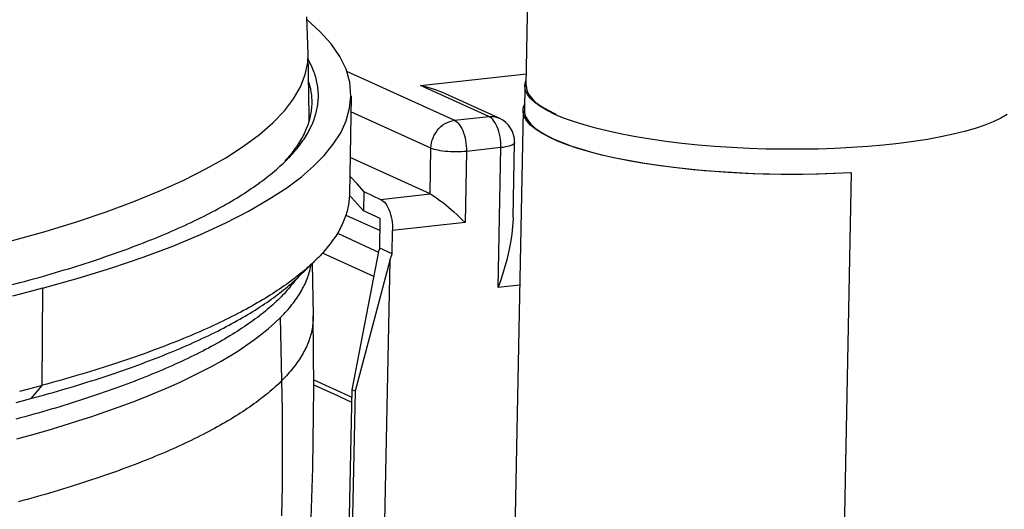
# Model space of a CAD drawing. Units: millimetres. Extents: x -2210 to 4997, y -188 to 3588.
# Drawn here: x 3599 to 3674, y 426 to 463 of the extents above; entities that cross this region are included whole.
import ezdxf

# ---------------------------------------------------------------- set-up
doc = ezdxf.new("R2010")
doc.units = ezdxf.units.MM
doc.header["$LTSCALE"] = 19.36
doc.layers.get('0').update_dxf_attribs({"linetype": 'CONTINUOUS'})

msp = doc.modelspace()

# ---------------------------------------------------------------- linework, layer by layer
at = {"color": 7, "linetype": 'Continuous'}
for p, q in [((3637.883, 458.329), (3638.104, 469.502)), ((3621.2, 460.74), (3621.2, 460.74)), ((3621.294, 456.014), (3621.2, 460.74)), ((3624.479, 457.525), (3624.394, 458.599)), ((3637.783, 458.331), (3637.745, 456.436)), ((3624.489, 457.525), (3624.367, 450.038)), ((3635.828, 455.841), (3631.716, 457.712)), ((3621.701, 455.868), (3621.741, 455.992)), ((3637.647, 456.438), (3636.876, 417.575)), ((3621.152, 455.265), (3621.105, 455.141)), ((3636.885, 448.244), (3636.999, 453.981)), ((3630.533, 450.044), (3624.412, 452.829)), ((3618.913, 452.034), (3619.049, 452.157)), ((3619.049, 452.157), (3619.192, 452.288)), ((3619.44, 452.527), (3619.565, 452.65)), ((3662.749, 451.669), (3661.978, 412.806)), ((3662.749, 451.669), (3662.701, 451.691)), ((3625.46, 450.22), (3624.973, 450.784)), ((3624.363, 449.918), (3624.531, 449.762)), ((3624.531, 449.762), (3625.431, 448.762)), ((3625.46, 450.22), (3625.431, 448.762)), ((3625.46, 450.22), (3626.751, 449.632)), ((3624.088, 448.43), (3626.704, 447.239)), ((3626.723, 448.174), (3625.431, 448.762)), ((3626.678, 445.906), (3626.723, 448.174)), ((3627.629, 445.473), (3627.664, 447.256)), ((3621.994, 445.192), (3621.871, 445.069)), ((3624.56, 435.069), (3626.633, 445.774)), ((3626.678, 445.906), (3626.633, 445.774)), ((3627.629, 445.473), (3626.678, 445.906)), ((3627.451, 444.945), (3627.629, 445.473)), ((3620.501, 443.731), (3621.691, 444.885)), ((3621.512, 444.712), (3621.59, 440.722)), ((3627.451, 444.945), (3624.798, 434.961)), ((3627.451, 444.945), (3627.055, 424.988)), ((3619.194, 435.768), (3619.1, 440.605)), ((3621.637, 435.832), (3624.549, 434.507)), ((3623.616, 387.462), (3624.56, 435.069)), ((3624.798, 434.961), (3624.56, 435.069)), ((3624.798, 434.961), (3624.578, 423.885)), ((3624.197, 434.275), (3624.541, 434.118))]:
    msp.add_line(p, q, dxfattribs=at)
at = {"color": 8, "linetype": 'Continuous'}
for p, q in [((3624.15, 459.43), (3632.4, 455.676)), ((3629.805, 458.345), (3637.9, 459.226)), ((3635.038, 455.963), (3629.805, 458.345)), ((3621.27, 455.626), (3621.294, 456.014)), ((3630.602, 453.541), (3624.47, 456.332)), ((3632.4, 455.676), (3635.038, 455.963)), ((3635.137, 455.908), (3635.038, 455.963)), ((3630.533, 450.044), (3630.602, 453.541)), ((3635.951, 453.587), (3633.312, 453.3)), ((3635.739, 442.9), (3635.951, 453.587)), ((3633.312, 453.3), (3633.205, 447.859)), ((3626.751, 449.632), (3630.533, 450.044)), ((3633.205, 447.859), (3627.664, 447.256)), ((3623.441, 447.036), (3626.599, 445.599)), ((3626.236, 443.726), (3622.3, 445.517)), ((3637.382, 443.079), (3635.739, 442.9)), ((3600.858, 435.409), (3600.899, 442.845)), ((3600.004, 434.397), (3600.858, 435.398))]:
    msp.add_line(p, q, dxfattribs=at)
at = {"color": 7, "linetype": 'Continuous'}
for points in [[(3621.2, 460.74), (3621.115, 463.59)], [(3624.394, 458.599), (3624.105, 459.582), (3623.625, 460.561), (3622.957, 461.528), (3622.099, 462.48), (3621.122, 463.356)], [(3621.343, 460.077), (3621.279, 460.199), (3621.211, 460.32), (3621.209, 460.325)], [(3621.921, 456.741), (3621.94, 456.866), (3621.956, 456.991), (3621.968, 457.115), (3621.978, 457.24), (3621.984, 457.365), (3621.988, 457.489), (3621.988, 457.614), (3621.985, 457.738), (3621.979, 457.863), (3621.97, 457.987), (3621.958, 458.112), (3621.943, 458.236), (3621.924, 458.36), (3621.903, 458.484), (3621.878, 458.607), (3621.85, 458.731), (3621.82, 458.854), (3621.786, 458.977), (3621.749, 459.1), (3621.709, 459.223), (3621.666, 459.345), (3621.62, 459.468), (3621.57, 459.59), (3621.518, 459.712), (3621.463, 459.834), (3621.405, 459.956), (3621.343, 460.077)], [(3637.783, 458.331), (3637.821, 458.59), (3637.891, 458.76)], [(3621.243, 458.597), (3621.244, 458.595), (3621.28, 458.473), (3621.314, 458.35), (3621.344, 458.228), (3621.372, 458.105), (3621.396, 457.983), (3621.417, 457.86), (3621.436, 457.737), (3621.451, 457.614), (3621.463, 457.49), (3621.472, 457.367), (3621.478, 457.244), (3621.48, 457.12), (3621.48, 456.99)], [(3631.715, 457.711), (3631.486, 457.813), (3630.954, 458.02), (3630.393, 458.199), (3629.805, 458.345)], [(3638.556, 457.029), (3638.227, 457.338), (3637.987, 457.651), (3637.839, 457.964), (3637.784, 458.277), (3637.783, 458.331)], [(3637.883, 458.329), (3637.928, 457.996), (3638.07, 457.679)], [(3600.895, 442.834), (3603.613, 443.598), (3606.179, 444.39), (3608.591, 445.208), (3610.86, 446.06), (3612.977, 446.938), (3614.908, 447.825), (3616.65, 448.726), (3618.207, 449.636), (3619.565, 450.522), (3620.694, 451.357), (3621.623, 452.167), (3622.423, 452.996), (3623.126, 453.854), (3623.699, 454.731), (3624.115, 455.643), (3624.376, 456.606), (3624.479, 457.525)], [(3638.07, 457.679), (3638.306, 457.362), (3638.633, 457.049), (3639.05, 456.743), (3639.559, 456.441), (3640.158, 456.143)], [(3621.47, 456.75), (3621.461, 456.626), (3621.448, 456.502), (3621.432, 456.379), (3621.413, 456.255), (3621.392, 456.131), (3621.367, 456.008), (3621.338, 455.884), (3621.307, 455.76), (3621.273, 455.636), (3621.236, 455.513), (3621.195, 455.389), (3621.152, 455.265)], [(3621.48, 456.99), (3621.477, 456.873), (3621.47, 456.75)], [(3621.814, 456.242), (3621.845, 456.367), (3621.873, 456.492), (3621.899, 456.616), (3621.921, 456.741)], [(3637.647, 456.438), (3637.662, 456.6), (3637.754, 456.879)], [(3640.07, 456.134), (3639.477, 456.428), (3638.972, 456.726), (3638.556, 457.029)], [(3621.293, 456.014), (3621.295, 455.934), (3621.299, 455.856), (3621.304, 455.778), (3621.306, 455.755)], [(3621.45, 455.244), (3621.506, 455.368), (3621.56, 455.493), (3621.61, 455.618), (3621.657, 455.743), (3621.701, 455.868)], [(3621.741, 455.992), (3621.779, 456.117), (3621.814, 456.242)], [(3662.749, 451.669), (3661.427, 451.603), (3660.094, 451.56), (3658.751, 451.54), (3657.391, 451.543), (3656.02, 451.57), (3654.661, 451.619), (3653.311, 451.69), (3651.973, 451.785), (3650.666, 451.901), (3649.39, 452.038), (3648.145, 452.196), (3646.95, 452.374), (3645.806, 452.57), (3644.711, 452.785), (3643.683, 453.016), (3642.723, 453.262), (3641.829, 453.524), (3641.015, 453.798), (3640.283, 454.083), (3639.632, 454.379), (3639.07, 454.683), (3638.599, 454.994), (3638.219, 455.312), (3637.934, 455.632), (3637.747, 455.954), (3637.656, 456.279), (3637.647, 456.438)], [(3637.746, 456.436), (3637.755, 456.275), (3637.835, 455.977), (3638, 455.679)], [(3674.676, 456.116), (3674.188, 455.834), (3673.613, 455.562), (3672.96, 455.302), (3672.227, 455.056), (3671.416, 454.822), (3670.538, 454.605), (3669.592, 454.404), (3668.579, 454.22), (3667.514, 454.054), (3666.396, 453.908), (3665.226, 453.78), (3664.021, 453.673), (3662.78, 453.588), (3661.504, 453.523), (3660.211, 453.48), (3658.902, 453.459), (3657.576, 453.46), (3656.252, 453.482), (3654.931, 453.527), (3653.612, 453.593), (3652.315, 453.68), (3651.04, 453.788), (3649.787, 453.916), (3648.574, 454.064), (3647.401, 454.231), (3646.268, 454.416), (3645.191, 454.618), (3644.171, 454.837), (3643.208, 455.071), (3642.314, 455.319), (3641.496, 455.578), (3640.748, 455.849), (3640.07, 456.134)], [(3619.565, 452.65), (3619.684, 452.771), (3619.8, 452.893), (3619.913, 453.015), (3620.024, 453.137), (3620.132, 453.259), (3620.236, 453.382), (3620.338, 453.505), (3620.437, 453.628), (3620.533, 453.752), (3620.626, 453.875), (3620.717, 453.999), (3620.804, 454.123), (3620.888, 454.247), (3620.969, 454.371), (3621.047, 454.496), (3621.122, 454.62), (3621.194, 454.745), (3621.262, 454.87), (3621.328, 454.994), (3621.391, 455.119), (3621.45, 455.244)], [(3621.105, 455.141), (3621.056, 455.018), (3621.003, 454.894)], [(3638, 455.679), (3638.247, 455.382), (3638.575, 455.089), (3638.981, 454.801), (3639.467, 454.518), (3640.033, 454.239)], [(3621.003, 454.894), (3620.947, 454.77), (3620.888, 454.647), (3620.826, 454.523), (3620.762, 454.4), (3620.694, 454.276), (3620.622, 454.153), (3620.548, 454.029), (3620.471, 453.906), (3620.391, 453.783), (3620.308, 453.66), (3620.221, 453.537), (3620.132, 453.414)], [(3640.033, 454.239), (3640.675, 453.969), (3641.381, 453.709), (3642.151, 453.462), (3642.989, 453.224), (3643.892, 452.998), (3644.846, 452.787), (3645.854, 452.589), (3646.914, 452.407), (3648.012, 452.241), (3649.149, 452.092), (3650.324, 451.96), (3651.522, 451.846), (3652.743, 451.751), (3653.988, 451.675), (3655.239, 451.618), (3656.497, 451.581), (3657.761, 451.563), (3659.015, 451.566), (3660.254, 451.588), (3661.483, 451.629), (3662.701, 451.691)], [(3620.132, 453.414), (3620.04, 453.291), (3619.944, 453.168), (3619.846, 453.045), (3619.744, 452.923), (3619.64, 452.8), (3619.532, 452.678), (3619.422, 452.556)], [(3618.335, 451.544), (3618.484, 451.666), (3618.63, 451.789), (3618.773, 451.911), (3618.913, 452.034)], [(3619.192, 452.288), (3619.313, 452.403), (3619.44, 452.527)], [(3599.147, 443.259), (3599.497, 443.354), (3599.844, 443.449), (3600.19, 443.544), (3600.532, 443.64), (3600.873, 443.737), (3601.211, 443.834), (3601.547, 443.931), (3601.88, 444.029), (3602.212, 444.128), (3602.541, 444.227), (3602.868, 444.327), (3603.193, 444.427), (3603.515, 444.528), (3603.835, 444.629), (3604.153, 444.731), (3604.468, 444.833), (3604.781, 444.936), (3605.091, 445.039), (3605.399, 445.142), (3605.705, 445.247), (3606.008, 445.351), (3606.308, 445.456), (3606.606, 445.562), (3606.902, 445.668), (3607.195, 445.774), (3607.485, 445.881), (3607.773, 445.988), (3608.058, 446.096), (3608.34, 446.204), (3608.62, 446.312), (3608.897, 446.421), (3609.171, 446.53), (3609.442, 446.64), (3609.711, 446.749), (3609.977, 446.86), (3610.241, 446.97), (3610.501, 447.081), (3610.759, 447.193), (3611.015, 447.305), (3611.267, 447.417), (3611.517, 447.529), (3611.764, 447.642), (3612.008, 447.755), (3612.25, 447.869), (3612.489, 447.982), (3612.725, 448.097), (3612.958, 448.211), (3613.189, 448.326), (3613.416, 448.441), (3613.641, 448.557), (3613.864, 448.673), (3614.083, 448.789), (3614.3, 448.906), (3614.514, 449.023), (3614.725, 449.14), (3614.933, 449.258), (3615.139, 449.376), (3615.341, 449.494), (3615.541, 449.613), (3615.738, 449.732), (3615.932, 449.851), (3616.123, 449.97), (3616.311, 450.09), (3616.496, 450.21), (3616.679, 450.33), (3616.858, 450.451), (3617.034, 450.571), (3617.207, 450.692), (3617.378, 450.813), (3617.545, 450.935), (3617.709, 451.056), (3617.87, 451.178), (3618.028, 451.3), (3618.183, 451.422), (3618.335, 451.544)], [(3624.973, 450.784), (3624.434, 451.347), (3624.389, 451.389)], [(3624.367, 450.039), (3624.366, 449.998), (3624.361, 449.871), (3624.354, 449.744), (3624.343, 449.618), (3624.329, 449.491), (3624.311, 449.364), (3624.291, 449.237), (3624.268, 449.11), (3624.241, 448.983), (3624.211, 448.856), (3624.179, 448.729), (3624.143, 448.602), (3624.103, 448.476), (3624.061, 448.348), (3624.016, 448.221), (3623.967, 448.094), (3623.916, 447.968), (3623.861, 447.841), (3623.803, 447.714), (3623.742, 447.587), (3623.678, 447.46), (3623.611, 447.333), (3623.54, 447.206), (3623.467, 447.08), (3623.391, 446.953), (3623.311, 446.827), (3623.228, 446.7), (3623.142, 446.574), (3623.054, 446.448), (3622.962, 446.321), (3622.866, 446.195), (3622.768, 446.069), (3622.667, 445.943), (3622.563, 445.817), (3622.455, 445.691), (3622.344, 445.566), (3622.231, 445.44), (3622.114, 445.316), (3621.994, 445.192)], [(3630.533, 450.044), (3630.631, 449.994), (3630.747, 449.928), (3630.879, 449.845), (3631.027, 449.746), (3631.189, 449.63), (3631.362, 449.499), (3631.547, 449.356), (3631.741, 449.199), (3631.941, 449.031), (3632.147, 448.854), (3632.357, 448.669), (3632.569, 448.475), (3632.782, 448.273), (3632.994, 448.066), (3633.205, 447.859)], [(3626.751, 449.632), (3626.852, 449.574), (3626.95, 449.498), (3627.044, 449.403), (3627.135, 449.288), (3627.222, 449.154), (3627.303, 449.006), (3627.378, 448.843), (3627.446, 448.666), (3627.505, 448.48), (3627.556, 448.286), (3627.598, 448.082), (3627.63, 447.877), (3627.651, 447.672), (3627.663, 447.465), (3627.664, 447.256)], [(3636.885, 448.244), (3636.883, 448.147), (3636.85, 447.562), (3636.784, 446.956), (3636.687, 446.329), (3636.559, 445.682), (3636.399, 445.015), (3636.207, 444.328), (3635.986, 443.622), (3635.739, 442.9)], [(3621.492, 444.706), (3621.36, 444.584), (3621.224, 444.461), (3621.086, 444.339), (3620.945, 444.218), (3620.801, 444.096), (3620.654, 443.974), (3620.504, 443.853), (3620.351, 443.732), (3620.195, 443.611), (3620.036, 443.49), (3619.874, 443.369)], [(3621.691, 444.894), (3621.621, 444.827), (3621.492, 444.706)], [(3621.871, 445.069), (3621.748, 444.948), (3621.691, 444.894)], [(3600.002, 434.397), (3600.345, 434.489), (3600.686, 434.582), (3601.024, 434.676), (3601.361, 434.77), (3601.694, 434.864), (3602.026, 434.959), (3602.355, 435.054), (3602.683, 435.15), (3603.008, 435.247), (3603.33, 435.344), (3603.651, 435.441), (3603.969, 435.539), (3604.285, 435.637), (3604.599, 435.736), (3604.91, 435.835), (3605.22, 435.935), (3605.527, 436.035), (3605.831, 436.135), (3606.134, 436.236), (3606.434, 436.338), (3606.731, 436.439), (3607.027, 436.542), (3607.32, 436.645), (3607.61, 436.748), (3607.899, 436.851), (3608.184, 436.955), (3608.468, 437.06), (3608.749, 437.165), (3609.027, 437.27), (3609.303, 437.375), (3609.577, 437.481), (3609.847, 437.588), (3610.116, 437.694), (3610.381, 437.801), (3610.644, 437.908), (3610.905, 438.016), (3611.163, 438.124), (3611.418, 438.233), (3611.671, 438.341), (3611.922, 438.45), (3612.169, 438.56), (3612.414, 438.669), (3612.657, 438.779), (3612.897, 438.89), (3613.134, 439.001), (3613.369, 439.112), (3613.602, 439.223), (3613.831, 439.335), (3614.058, 439.447), (3614.283, 439.559), (3614.505, 439.672), (3614.724, 439.785), (3614.941, 439.898), (3615.155, 440.012), (3615.366, 440.126), (3615.575, 440.24), (3615.781, 440.355), (3615.984, 440.47), (3616.185, 440.585), (3616.383, 440.701), (3616.579, 440.816), (3616.772, 440.932), (3616.961, 441.049), (3617.149, 441.165), (3617.333, 441.282), (3617.515, 441.399), (3617.693, 441.516), (3617.869, 441.634), (3618.043, 441.752), (3618.213, 441.869), (3618.381, 441.988), (3618.545, 442.106), (3618.707, 442.225), (3618.867, 442.343), (3619.023, 442.462), (3619.176, 442.582), (3619.327, 442.701), (3619.475, 442.821), (3619.62, 442.94), (3619.762, 443.06), (3619.902, 443.181), (3620.038, 443.301), (3620.172, 443.422), (3620.303, 443.542), (3620.431, 443.664), (3620.501, 443.731)], [(3598.578, 443.108), (3599.147, 443.259)], [(3619.874, 443.369), (3619.71, 443.249), (3619.542, 443.128), (3619.372, 443.008), (3619.199, 442.888), (3619.023, 442.769), (3618.844, 442.649), (3618.662, 442.53), (3618.478, 442.411), (3618.29, 442.292), (3618.1, 442.174), (3617.907, 442.056), (3617.712, 441.938), (3617.513, 441.82), (3617.312, 441.703), (3617.108, 441.585), (3616.901, 441.469), (3616.691, 441.352), (3616.479, 441.236), (3616.264, 441.12), (3616.046, 441.004), (3615.826, 440.889), (3615.602, 440.773), (3615.376, 440.659), (3615.148, 440.544), (3614.916, 440.43), (3614.682, 440.316), (3614.446, 440.203), (3614.206, 440.089), (3613.964, 439.976), (3613.72, 439.864), (3613.472, 439.752), (3613.222, 439.64), (3612.97, 439.528), (3612.715, 439.417), (3612.457, 439.306), (3612.196, 439.196), (3611.934, 439.086), (3611.668, 438.976), (3611.4, 438.867), (3611.13, 438.758), (3610.857, 438.65), (3610.581, 438.542), (3610.303, 438.434), (3610.023, 438.327), (3609.739, 438.22), (3609.454, 438.113), (3609.166, 438.007), (3608.875, 437.901), (3608.583, 437.796), (3608.287, 437.691), (3607.989, 437.587), (3607.689, 437.483), (3607.387, 437.379), (3607.081, 437.276), (3606.774, 437.173), (3606.464, 437.071), (3606.152, 436.969), (3605.838, 436.868), (3605.521, 436.767), (3605.202, 436.667), (3604.881, 436.567), (3604.558, 436.468), (3604.232, 436.369), (3603.904, 436.27), (3603.574, 436.172), (3603.242, 436.075), (3602.908, 435.978), (3602.571, 435.882), (3602.233, 435.786), (3601.892, 435.691), (3601.549, 435.596), (3601.204, 435.502), (3600.858, 435.409)], [(3600.895, 442.834), (3600.324, 442.681), (3599.749, 442.529), (3599.17, 442.377), (3598.588, 442.226)], [(3617.492, 387.478), (3618.33, 392.54), (3619.204, 398.585), (3619.945, 404.652), (3620.553, 410.738), (3621.027, 416.84), (3621.367, 422.954), (3621.572, 429.078), (3621.642, 435.207), (3621.59, 440.722)], [(3598.929, 431.317), (3600.133, 431.648), (3601.309, 431.985), (3602.457, 432.328), (3603.574, 432.677), (3604.662, 433.031), (3605.72, 433.391), (3606.747, 433.756), (3607.742, 434.127), (3608.706, 434.503), (3609.639, 434.883), (3610.538, 435.268), (3611.406, 435.658), (3612.24, 436.052), (3613.04, 436.45), (3613.807, 436.853), (3614.539, 437.258), (3615.235, 437.668), (3615.896, 438.08), (3616.522, 438.495), (3617.111, 438.913), (3617.663, 439.333), (3618.179, 439.754), (3618.657, 440.178), (3619.099, 440.603)], [(3600.859, 435.399), (3600.286, 435.246), (3599.709, 435.093), (3599.13, 434.942)], [(3621.64, 435.44), (3622.528, 435.036), (3623.394, 434.641), (3624.197, 434.275)], [(3598.869, 434.095), (3599.438, 434.246), (3600.002, 434.397)]]:
    msp.add_lwpolyline(points, dxfattribs=at)
at = {"color": 8, "linetype": 'Continuous'}
for points in [[(3598.583, 446.478), (3601.099, 447.184), (3603.489, 447.918), (3605.749, 448.679), (3607.873, 449.465), (3609.855, 450.274), (3611.69, 451.104), (3613.372, 451.953), (3614.899, 452.818), (3616.266, 453.698), (3617.471, 454.591), (3618.51, 455.493), (3619.383, 456.405), (3620.087, 457.324), (3620.621, 458.247), (3620.983, 459.172), (3621.171, 460.099), (3621.2, 460.74)], [(3635.038, 455.963), (3635.221, 455.973), (3635.403, 455.961), (3635.579, 455.928), (3635.75, 455.873), (3635.828, 455.841)], [(3635.665, 455.175), (3635.59, 455.338), (3635.508, 455.487), (3635.421, 455.619), (3635.33, 455.735), (3635.235, 455.831), (3635.137, 455.908)], [(3630.602, 453.541), (3630.616, 453.745), (3630.649, 453.949), (3630.7, 454.151), (3630.77, 454.348), (3630.857, 454.539), (3630.961, 454.72), (3631.08, 454.891), (3631.213, 455.049), (3631.358, 455.192), (3631.515, 455.32), (3631.681, 455.43), (3631.854, 455.522), (3632.033, 455.594), (3632.216, 455.645), (3632.4, 455.676)], [(3632.4, 455.676), (3632.499, 455.62), (3632.597, 455.544), (3632.692, 455.447), (3632.783, 455.332), (3632.87, 455.199), (3632.951, 455.05), (3633.026, 454.887), (3633.094, 454.711), (3633.153, 454.525), (3633.204, 454.33), (3633.246, 454.128), (3633.278, 453.922), (3633.3, 453.713), (3633.311, 453.505), (3633.312, 453.3)], [(3635.951, 453.587), (3635.95, 453.793), (3635.938, 454.001), (3635.916, 454.209), (3635.884, 454.415), (3635.842, 454.617), (3635.792, 454.812), (3635.732, 454.999), (3635.665, 455.175)], [(3633.312, 453.3), (3633.123, 453.282), (3632.926, 453.27), (3632.722, 453.262), (3632.515, 453.259), (3632.306, 453.262), (3632.097, 453.27), (3631.891, 453.283), (3631.691, 453.301), (3631.497, 453.323), (3631.314, 453.35), (3631.141, 453.382), (3630.982, 453.417), (3630.839, 453.455), (3630.711, 453.497), (3630.602, 453.541)], [(3636.999, 453.981), (3636.998, 453.97), (3636.981, 453.921), (3636.943, 453.873), (3636.883, 453.827), (3636.803, 453.783), (3636.703, 453.741), (3636.584, 453.703), (3636.448, 453.668), (3636.296, 453.637), (3636.129, 453.61), (3635.951, 453.587)], [(3621.324, 444.159), (3621.355, 444.282), (3621.383, 444.405), (3621.408, 444.529), (3621.425, 444.627)], [(3620.907, 443.05), (3620.965, 443.173), (3621.021, 443.296), (3621.073, 443.419), (3621.123, 443.542), (3621.169, 443.666), (3621.212, 443.789), (3621.252, 443.912)], [(3621.252, 443.912), (3621.29, 444.036), (3621.324, 444.159)], [(3619.892, 443.029), (3619.792, 442.906), (3619.689, 442.784), (3619.583, 442.661), (3619.474, 442.539), (3619.361, 442.416), (3619.246, 442.294), (3619.128, 442.172), (3619.007, 442.05), (3618.883, 441.929), (3618.755, 441.807), (3618.625, 441.686), (3618.492, 441.564), (3618.356, 441.443), (3618.217, 441.322), (3618.075, 441.202), (3617.93, 441.081), (3617.781, 440.961), (3617.63, 440.841), (3617.477, 440.721), (3617.32, 440.601), (3617.16, 440.481), (3616.997, 440.362), (3616.831, 440.243), (3616.663, 440.124), (3616.491, 440.005), (3616.317, 439.887), (3616.14, 439.768), (3615.96, 439.65), (3615.777, 439.533), (3615.591, 439.415), (3615.402, 439.298), (3615.21, 439.181), (3615.016, 439.064), (3614.818, 438.948), (3614.618, 438.831), (3614.415, 438.716), (3614.21, 438.6), (3614.001, 438.485), (3613.79, 438.37), (3613.576, 438.255), (3613.359, 438.141), (3613.139, 438.026), (3612.916, 437.913), (3612.691, 437.799), (3612.463, 437.686), (3612.233, 437.573), (3611.999, 437.461), (3611.763, 437.348), (3611.524, 437.237), (3611.283, 437.125), (3611.038, 437.014), (3610.792, 436.903), (3610.542, 436.793), (3610.29, 436.683), (3610.035, 436.573), (3609.778, 436.464), (3609.517, 436.355), (3609.255, 436.246), (3608.989, 436.138), (3608.722, 436.031), (3608.451, 435.923), (3608.178, 435.816), (3607.902, 435.71), (3607.624, 435.604), (3607.344, 435.498), (3607.06, 435.392), (3606.775, 435.288), (3606.487, 435.183), (3606.196, 435.079), (3605.903, 434.975), (3605.607, 434.872), (3605.309, 434.77), (3605.009, 434.667), (3604.706, 434.566), (3604.4, 434.464), (3604.093, 434.363), (3603.783, 434.263), (3603.47, 434.163), (3603.155, 434.063), (3602.838, 433.964), (3602.518, 433.866), (3602.197, 433.768), (3601.872, 433.67), (3601.546, 433.573), (3601.217, 433.477), (3600.886, 433.381), (3600.553, 433.285), (3600.218, 433.19), (3599.88, 433.095), (3599.54, 433.001), (3599.198, 432.908), (3598.854, 432.815)], [(3619.1, 440.605), (3619.219, 440.725), (3619.335, 440.846), (3619.447, 440.967), (3619.557, 441.089), (3619.664, 441.211), (3619.768, 441.333), (3619.869, 441.455), (3619.967, 441.577), (3620.062, 441.699), (3620.154, 441.822), (3620.243, 441.944), (3620.329, 442.067), (3620.412, 442.189), (3620.491, 442.312), (3620.568, 442.435), (3620.642, 442.558), (3620.713, 442.681), (3620.78, 442.804), (3620.845, 442.927), (3620.907, 443.05)], [(3620.226, 443.472), (3620.174, 443.398), (3620.083, 443.275), (3619.989, 443.152), (3619.892, 443.029)], [(3621.59, 440.722), (3621.591, 440.602), (3621.588, 440.477), (3621.583, 440.352), (3621.574, 440.227), (3621.562, 440.103), (3621.547, 439.978), (3621.529, 439.853), (3621.508, 439.728), (3621.483, 439.603), (3621.456, 439.478), (3621.425, 439.353), (3621.391, 439.228), (3621.354, 439.103), (3621.314, 438.978), (3621.271, 438.853), (3621.224, 438.729), (3621.175, 438.604), (3621.122, 438.479), (3621.066, 438.355), (3621.007, 438.23), (3620.945, 438.106), (3620.88, 437.981), (3620.812, 437.857), (3620.741, 437.733), (3620.667, 437.609), (3620.59, 437.485), (3620.509, 437.362), (3620.426, 437.238), (3620.34, 437.115), (3620.25, 436.991), (3620.158, 436.868), (3620.063, 436.745), (3619.964, 436.622), (3619.863, 436.5), (3619.759, 436.377), (3619.652, 436.255), (3619.542, 436.133), (3619.429, 436.011), (3619.313, 435.89), (3619.194, 435.768)], [(3619.195, 435.769), (3619.074, 435.649), (3618.95, 435.53), (3618.822, 435.41), (3618.692, 435.29), (3618.559, 435.17), (3618.423, 435.051), (3618.283, 434.931), (3618.141, 434.811), (3617.995, 434.692), (3617.847, 434.573), (3617.695, 434.453), (3617.54, 434.334), (3617.383, 434.215), (3617.222, 434.096), (3617.058, 433.977), (3616.892, 433.859), (3616.722, 433.74), (3616.549, 433.622), (3616.374, 433.504), (3616.195, 433.386), (3616.014, 433.268), (3615.829, 433.15), (3615.642, 433.033), (3615.452, 432.916), (3615.259, 432.799), (3615.063, 432.682), (3614.864, 432.565), (3614.662, 432.449), (3614.458, 432.333), (3614.251, 432.218), (3614.041, 432.103), (3613.828, 431.988), (3613.613, 431.873), (3613.395, 431.759), (3613.174, 431.645), (3612.95, 431.531), (3612.724, 431.418), (3612.495, 431.305), (3612.263, 431.193), (3612.029, 431.08), (3611.791, 430.968), (3611.551, 430.856), (3611.308, 430.745), (3611.063, 430.634), (3610.814, 430.523), (3610.563, 430.413), (3610.309, 430.303), (3610.052, 430.193), (3609.793, 430.083), (3609.53, 429.974), (3609.265, 429.865), (3608.997, 429.756), (3608.726, 429.648), (3608.452, 429.54), (3608.175, 429.432), (3607.895, 429.324), (3607.613, 429.217), (3607.328, 429.11), (3607.04, 429.004), (3606.75, 428.898), (3606.456, 428.792), (3606.161, 428.687), (3605.862, 428.582), (3605.561, 428.478), (3605.258, 428.374), (3604.951, 428.27), (3604.643, 428.167), (3604.332, 428.064), (3604.018, 427.962), (3603.702, 427.86), (3603.383, 427.759), (3603.063, 427.658), (3602.739, 427.558), (3602.414, 427.458), (3602.086, 427.359), (3601.756, 427.26), (3601.423, 427.162), (3601.088, 427.064), (3600.751, 426.967), (3600.412, 426.871), (3600.071, 426.775), (3599.728, 426.679), (3599.382, 426.584), (3599.034, 426.49)], [(3619.197, 425.417), (3619.217, 426.567), (3619.232, 427.718), (3619.241, 428.868), (3619.246, 430.019), (3619.246, 431.169), (3619.24, 432.319), (3619.23, 433.469), (3619.215, 434.619), (3619.195, 435.768)]]:
    msp.add_lwpolyline(points, dxfattribs=at)
at = {"color": 7, "linetype": 'Continuous'}
msp.add_arc((3634.999, 454.02), 2, 358.86373, 65.53166, dxfattribs=at)

doc.saveas('drawing.dxf')
